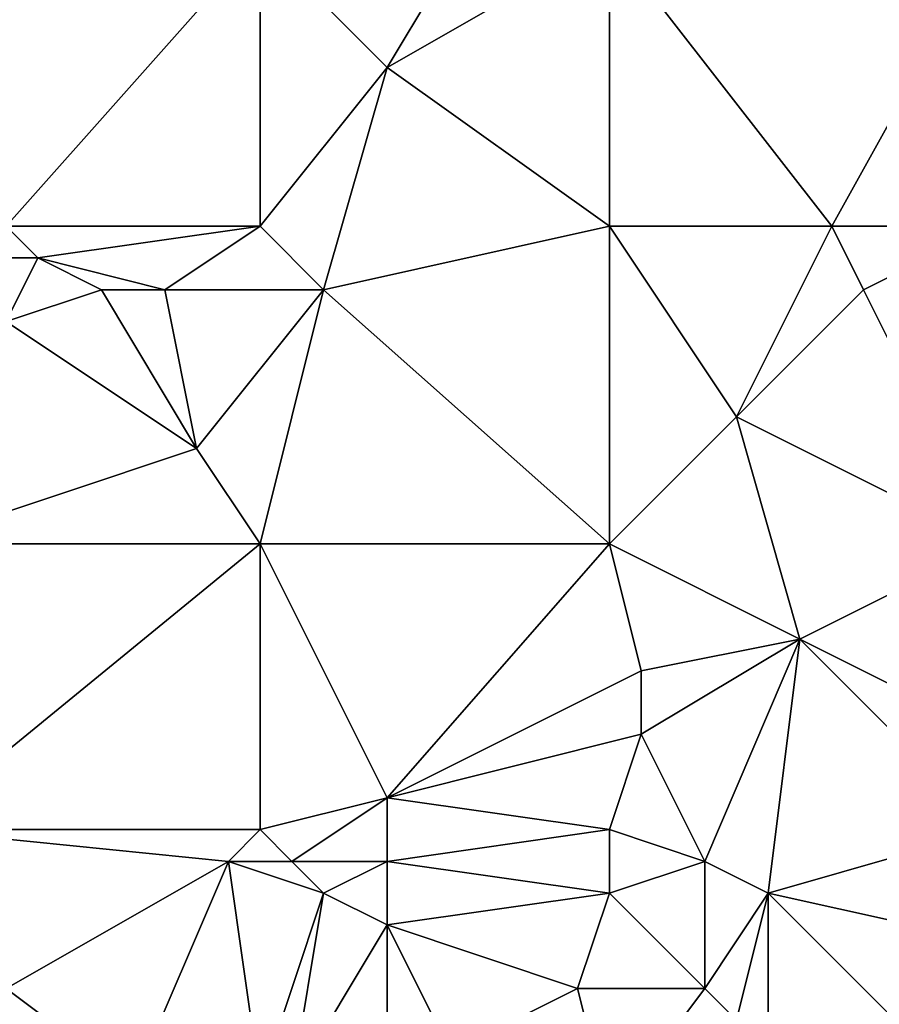
# Model space of a CAD drawing. Units: metres. Extents: x 73750 to 74375, y 343000 to 343500.
# Drawn here: x 74055 to 74082, y 343132 to 343162 of the extents above; entities that cross this region are included whole.
import ezdxf

# ---------------------------------------------------------------- set-up
doc = ezdxf.new("R2010")
doc.units = ezdxf.units.M
doc.layers.add('Terrain', color=15, linetype='Continuous')

msp = doc.modelspace()

# ---------------------------------------------------------------- linework, layer by layer
at = {"layer": 'Terrain'}
for points in [[(74063, 343165, 301.89), (74067, 343161, 301.53), (74070, 343166, 302.67), (74063, 343165, 301.89)], [(74074, 343165, 302.86), (74070, 343166, 302.67), (74067, 343161, 301.53), (74074, 343165, 302.86)], [(74055, 343156, 299.53), (74063, 343165, 301.89), (74052, 343165, 300.93), (74055, 343156, 299.53)], [(74055, 343156, 299.53), (74063, 343156, 300.05), (74063, 343165, 301.89), (74055, 343156, 299.53)], [(74063, 343156, 300.05), (74067, 343161, 301.53), (74063, 343165, 301.89), (74063, 343156, 300.05)], [(74074, 343156, 301.17), (74074, 343165, 302.86), (74067, 343161, 301.53), (74074, 343156, 301.17)], [(74074, 343156, 301.17), (74081, 343156, 301.78), (74074, 343165, 302.86), (74074, 343156, 301.17)], [(74081, 343156, 301.78), (74086, 343165, 303.8), (74074, 343165, 302.86), (74081, 343156, 301.78)], [(74086, 343156, 302), (74086, 343165, 303.8), (74081, 343156, 301.78), (74086, 343156, 302)], [(74063, 343156, 300.05), (74065, 343154, 299.82), (74067, 343161, 301.53), (74063, 343156, 300.05)], [(74074, 343156, 301.17), (74067, 343161, 301.53), (74065, 343154, 299.82), (74074, 343156, 301.17)], [(74055, 343156, 299.53), (74054, 343155, 299.47), (74056, 343155, 299.34), (74055, 343156, 299.53)], [(74055, 343156, 299.53), (74056, 343155, 299.34), (74063, 343156, 300.05), (74055, 343156, 299.53)], [(74056, 343155, 299.34), (74060, 343154, 299.47), (74063, 343156, 300.05), (74056, 343155, 299.34)], [(74060, 343154, 299.47), (74065, 343154, 299.82), (74063, 343156, 300.05), (74060, 343154, 299.47)], [(74074, 343156, 301.17), (74065, 343154, 299.82), (74074, 343146, 299.48), (74074, 343156, 301.17)], [(74074, 343156, 301.17), (74074, 343146, 299.48), (74078, 343150, 300.56), (74074, 343156, 301.17)], [(74074, 343156, 301.17), (74078, 343150, 300.56), (74081, 343156, 301.78), (74074, 343156, 301.17)], [(74081, 343156, 301.78), (74078, 343150, 300.56), (74082, 343154, 301.41), (74081, 343156, 301.78)], [(74086, 343156, 302), (74081, 343156, 301.78), (74082, 343154, 301.41), (74086, 343156, 302)], [(74086, 343156, 302), (74082, 343154, 301.41), (74086, 343146, 300.52), (74086, 343156, 302)], [(74054, 343155, 299.47), (74055, 343153, 298.99), (74056, 343155, 299.34), (74054, 343155, 299.47)], [(74056, 343155, 299.34), (74055, 343153, 298.99), (74058, 343154, 299.51), (74056, 343155, 299.34)], [(74056, 343155, 299.34), (74058, 343154, 299.51), (74060, 343154, 299.47), (74056, 343155, 299.34)], [(74058, 343154, 299.51), (74055, 343153, 298.99), (74061, 343149, 298.87), (74058, 343154, 299.51)], [(74058, 343154, 299.51), (74061, 343149, 298.87), (74060, 343154, 299.47), (74058, 343154, 299.51)], [(74060, 343154, 299.47), (74061, 343149, 298.87), (74065, 343154, 299.82), (74060, 343154, 299.47)], [(74061, 343149, 298.87), (74063, 343146, 298.68), (74065, 343154, 299.82), (74061, 343149, 298.87)], [(74065, 343154, 299.82), (74063, 343146, 298.68), (74074, 343146, 299.48), (74065, 343154, 299.82)], [(74086, 343146, 300.52), (74082, 343154, 301.41), (74078, 343150, 300.56), (74086, 343146, 300.52)], [(74055, 343153, 298.99), (74052, 343146, 298.04), (74061, 343149, 298.87), (74055, 343153, 298.99)], [(74078, 343150, 300.56), (74074, 343146, 299.48), (74080, 343143, 299.5), (74078, 343150, 300.56)], [(74086, 343146, 300.52), (74078, 343150, 300.56), (74080, 343143, 299.5), (74086, 343146, 300.52)], [(74061, 343149, 298.87), (74052, 343146, 298.04), (74063, 343146, 298.68), (74061, 343149, 298.87)], [(74052, 343137, 297.45), (74063, 343137, 298.04), (74063, 343146, 298.68), (74052, 343137, 297.45)], [(74052, 343146, 298.04), (74052, 343137, 297.45), (74063, 343146, 298.68), (74052, 343146, 298.04)], [(74063, 343146, 298.68), (74063, 343137, 298.04), (74067, 343138, 298.41), (74063, 343146, 298.68)], [(74074, 343146, 299.48), (74063, 343146, 298.68), (74067, 343138, 298.41), (74074, 343146, 299.48)], [(74074, 343146, 299.48), (74067, 343138, 298.41), (74075, 343142, 299.06), (74074, 343146, 299.48)], [(74074, 343146, 299.48), (74075, 343142, 299.06), (74080, 343143, 299.5), (74074, 343146, 299.48)], [(74086, 343146, 300.52), (74080, 343143, 299.5), (74088, 343139, 299.59), (74086, 343146, 300.52)], [(74080, 343143, 299.5), (74075, 343142, 299.06), (74075, 343140, 298.83), (74080, 343143, 299.5)], [(74080, 343143, 299.5), (74075, 343140, 298.83), (74077, 343136, 298.75), (74080, 343143, 299.5)], [(74080, 343143, 299.5), (74077, 343136, 298.75), (74079, 343135, 298.8), (74080, 343143, 299.5)], [(74080, 343143, 299.5), (74079, 343135, 298.8), (74086, 343137, 299.34), (74080, 343143, 299.5)], [(74088, 343139, 299.59), (74080, 343143, 299.5), (74086, 343137, 299.34), (74088, 343139, 299.59)], [(74075, 343142, 299.06), (74067, 343138, 298.41), (74075, 343140, 298.83), (74075, 343142, 299.06)], [(74075, 343140, 298.83), (74067, 343138, 298.41), (74074, 343137, 298.68), (74075, 343140, 298.83)], [(74075, 343140, 298.83), (74074, 343137, 298.68), (74077, 343136, 298.75), (74075, 343140, 298.83)], [(74067, 343138, 298.41), (74063, 343137, 298.04), (74064, 343136, 298.02), (74067, 343138, 298.41)], [(74067, 343138, 298.41), (74064, 343136, 298.02), (74067, 343136, 298.33), (74067, 343138, 298.41)], [(74067, 343138, 298.41), (74067, 343136, 298.33), (74074, 343137, 298.68), (74067, 343138, 298.41)], [(74052, 343137, 297.45), (74055, 343132, 297.62), (74062, 343136, 297.89), (74052, 343137, 297.45)], [(74052, 343137, 297.45), (74062, 343136, 297.89), (74063, 343137, 298.04), (74052, 343137, 297.45)], [(74062, 343136, 297.89), (74064, 343136, 298.02), (74063, 343137, 298.04), (74062, 343136, 297.89)], [(74074, 343137, 298.68), (74067, 343136, 298.33), (74074, 343135, 298.57), (74074, 343137, 298.68)], [(74074, 343137, 298.68), (74074, 343135, 298.57), (74077, 343136, 298.75), (74074, 343137, 298.68)], [(74086, 343137, 299.34), (74079, 343135, 298.8), (74088, 343133, 299.43), (74086, 343137, 299.34)], [(74062, 343136, 297.89), (74055, 343132, 297.62), (74059, 343129, 298.02), (74062, 343136, 297.89)], [(74062, 343136, 297.89), (74059, 343129, 298.02), (74063, 343129, 298.43), (74062, 343136, 297.89)], [(74062, 343136, 297.89), (74063, 343129, 298.43), (74065, 343135, 298.07), (74062, 343136, 297.89)], [(74062, 343136, 297.89), (74065, 343135, 298.07), (74064, 343136, 298.02), (74062, 343136, 297.89)], [(74064, 343136, 298.02), (74065, 343135, 298.07), (74067, 343136, 298.33), (74064, 343136, 298.02)], [(74067, 343136, 298.33), (74065, 343135, 298.07), (74067, 343134, 298.23), (74067, 343136, 298.33)], [(74074, 343135, 298.57), (74067, 343136, 298.33), (74067, 343134, 298.23), (74074, 343135, 298.57)], [(74077, 343136, 298.75), (74074, 343135, 298.57), (74077, 343132, 298.69), (74077, 343136, 298.75)], [(74077, 343136, 298.75), (74077, 343132, 298.69), (74079, 343135, 298.8), (74077, 343136, 298.75)], [(74065, 343135, 298.07), (74063, 343129, 298.43), (74064, 343129, 298.26), (74065, 343135, 298.07)], [(74065, 343135, 298.07), (74064, 343129, 298.26), (74067, 343134, 298.23), (74065, 343135, 298.07)], [(74074, 343135, 298.57), (74067, 343134, 298.23), (74073, 343132, 298.69), (74074, 343135, 298.57)], [(74074, 343135, 298.57), (74073, 343132, 298.69), (74077, 343132, 298.69), (74074, 343135, 298.57)], [(74079, 343135, 298.8), (74077, 343132, 298.69), (74078, 343131, 298.75), (74079, 343135, 298.8)], [(74079, 343135, 298.8), (74078, 343131, 298.75), (74079, 343129, 298.99), (74079, 343135, 298.8)], [(74086, 343128, 299.1), (74088, 343133, 299.43), (74079, 343135, 298.8), (74086, 343128, 299.1)], [(74086, 343128, 299.1), (74079, 343135, 298.8), (74079, 343129, 298.99), (74086, 343128, 299.1)], [(74067, 343134, 298.23), (74064, 343129, 298.26), (74067, 343129, 298.49), (74067, 343134, 298.23)], [(74067, 343134, 298.23), (74067, 343129, 298.49), (74069, 343130, 298.4), (74067, 343134, 298.23)], [(74067, 343134, 298.23), (74069, 343130, 298.4), (74073, 343132, 298.69), (74067, 343134, 298.23)], [(74053, 343126, 297.41), (74059, 343129, 298.02), (74055, 343132, 297.62), (74053, 343126, 297.41)], [(74074, 343128, 298.68), (74073, 343132, 298.69), (74069, 343130, 298.4), (74074, 343128, 298.68)], [(74074, 343128, 298.68), (74077, 343132, 298.69), (74073, 343132, 298.69), (74074, 343128, 298.68)], [(74074, 343128, 298.68), (74078, 343131, 298.75), (74077, 343132, 298.69), (74074, 343128, 298.68)]]:
    msp.add_3dface(points, dxfattribs=at)

doc.saveas('drawing.dxf')
